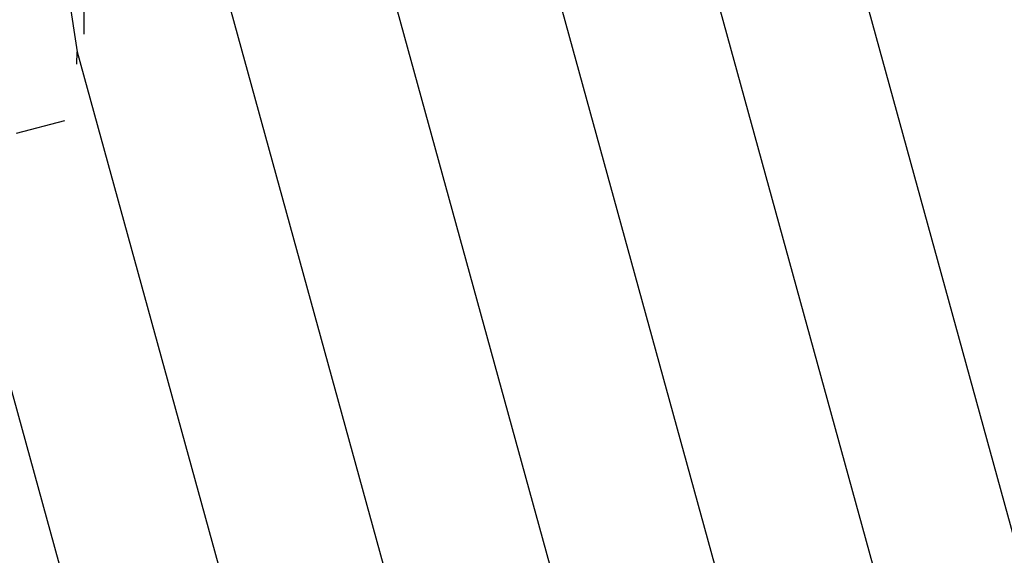
# Model space of a CAD drawing. Units: millimetres. Extents: x -4534 to 4839, y -3372 to 5125.
# Drawn here: x -1146 to -1131, y 2337 to 2345 of the extents above; entities that cross this region are included whole.
import ezdxf

# ---------------------------------------------------------------- set-up
doc = ezdxf.new("R2010")
doc.units = ezdxf.units.MM
doc.layers.add('Sketch', color=7, linetype='Continuous', lineweight=25)

# ---------------------------------------------------------------- blocks, each defined once
blk = doc.blocks.new('WP-GT401')
for p, q in [((-1145.8, 2350.67), (-1144.817, 2344.384)), ((-1134.116, 2349.17), (-1106.64, 2249.225)), ((-1108.735, 2248.77), (-1136.161, 2348.533)), ((-1138.352, 2347.88), (-1110.972, 2248.283)), ((-1121.72, 2278.415), (-1140.636, 2347.226)), ((-1142.956, 2346.588), (-1126.174, 2285.541)), ((-1144.728, 2346.12), (-1144.716, 2344.653)), ((-1144.822, 2344.202), (-1144.817, 2344.384)), ((-1144.817, 2344.384), (-1131.225, 2294.943)), ((-1145.726, 2343.17), (-1145.001, 2343.36)), ((-1143.876, 2332.321), (-1146.222, 2340.852))]:
    blk.add_line(p, q)

msp = doc.modelspace()

# ---------------------------------------------------------------- block references
at = {"layer": 'Sketch'}
msp.add_blockref('WP-GT401', (0, 0), dxfattribs=at)

doc.saveas('drawing.dxf')
